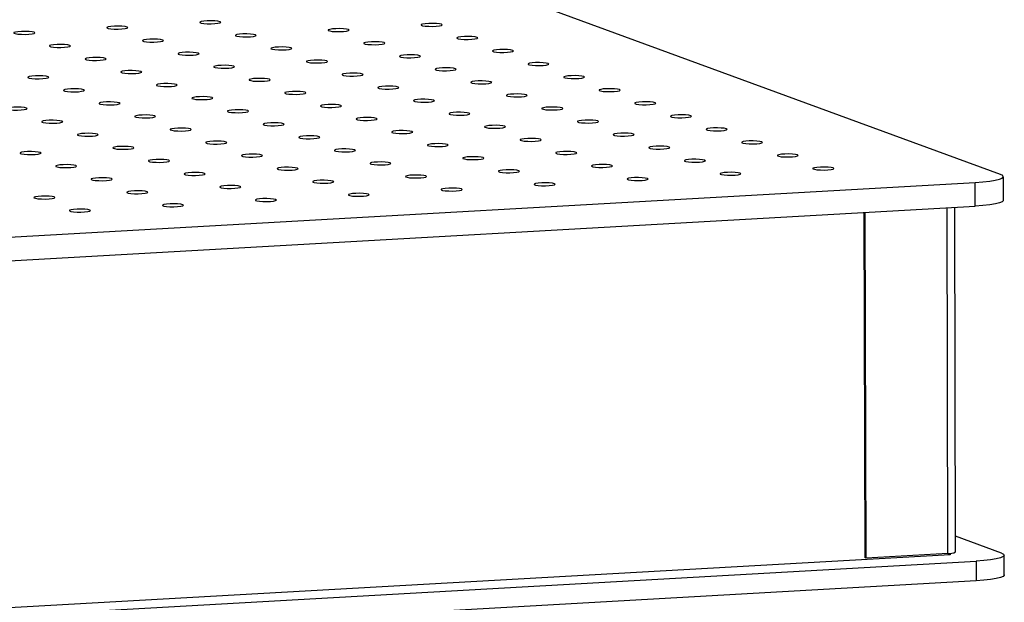
# Model space of a CAD drawing. Units: millimetres. Extents: x 12016 to 12313, y -7569 to -7359.
# Drawn here: x 12182 to 12193, y -7489 to -7482 of the extents above; entities that cross this region are included whole.
import ezdxf

# ---------------------------------------------------------------- set-up
doc = ezdxf.new("R2010")
doc.units = ezdxf.units.MM
doc.header["$LTSCALE"] = 10

msp = doc.modelspace()

# ---------------------------------------------------------------- linework, layer by layer
at = {"color": 7, "linetype": 'Continuous', "lineweight": 25}
for p, q in [((12192.84282, -7483.74056), (12173.59352, -7476.68786)), ((12065.58253, -7491.0108), (12192.55357, -7483.83293)), ((12192.55422, -7484.10414), (12192.55357, -7483.83293)), ((12192.87674, -7484.03707), (12192.87608, -7483.76586)), ((12065.58319, -7491.28201), (12192.55422, -7484.10414)), ((12191.2761, -7484.1764), (12191.28565, -7488.13216)), ((12191.30199, -7488.13815), (12191.29242, -7484.17548)), ((12192.32795, -7488.06683), (12192.31841, -7484.11747)), ((12192.8533, -7488.07997), (12192.32752, -7487.88733)), ((12192.26634, -7488.09933), (12065.46586, -7495.26755)), ((12191.30199, -7488.13815), (12191.28565, -7488.13216)), ((12192.23999, -7488.08512), (12191.30199, -7488.13815)), ((12192.2663, -7488.08315), (12192.26634, -7488.09933)), ((12192.88711, -7488.33128), (12192.88656, -7488.10527)), ((12065.59301, -7495.3502), (12192.56405, -7488.17234)), ((12192.56405, -7488.17234), (12192.56459, -7488.39835)), ((12192.56459, -7488.39835), (12065.59356, -7495.57621))]:
    msp.add_line(p, q, dxfattribs=at)
at = {"color": 8, "linetype": 'Continuous', "lineweight": 25}
msp.add_line((12192.23999, -7488.08512), (12192.23042, -7484.12245), dxfattribs=at)
at = {"color": 7, "linetype": 'Continuous', "lineweight": 25, "flags": 128}
for points in [[(12182.82399, -7482.05057), (12182.80072, -7482.04527), (12182.76533, -7482.04155), (12182.7226, -7482.03991), (12182.67831, -7482.04057), (12182.63843, -7482.04345), (12182.60836, -7482.04815), (12182.59214, -7482.05404), (12182.59198, -7482.06032), (12182.6079, -7482.06615), (12182.63774, -7482.07074), (12182.67747, -7482.07347), (12182.72173, -7482.07397), (12182.76455, -7482.07217), (12182.80013, -7482.06831), (12182.82367, -7482.06293), (12182.832, -7482.05673), (12182.82399, -7482.05057)], [(12183.8899, -7481.99031), (12183.86663, -7481.98501), (12183.83124, -7481.98129), (12183.78851, -7481.97965), (12183.74422, -7481.98031), (12183.70434, -7481.98319), (12183.67427, -7481.98789), (12183.65805, -7481.99378), (12183.65789, -7482.00007), (12183.67381, -7482.0059), (12183.70365, -7482.01048), (12183.74338, -7482.01321), (12183.78764, -7482.01371), (12183.83046, -7482.01191), (12183.86604, -7482.00806), (12183.88958, -7482.00267), (12183.89791, -7481.99648), (12183.8899, -7481.99031)], [(12185.36432, -7482.07973), (12185.34105, -7482.07443), (12185.30566, -7482.07071), (12185.26294, -7482.06907), (12185.21864, -7482.06973), (12185.17877, -7482.07261), (12185.14869, -7482.07731), (12185.13248, -7482.0832), (12185.13232, -7482.08948), (12185.14823, -7482.09531), (12185.17807, -7482.0999), (12185.2178, -7482.10263), (12185.26207, -7482.10313), (12185.30488, -7482.10133), (12185.34046, -7482.09748), (12185.36401, -7482.09209), (12185.37234, -7482.0859), (12185.36432, -7482.07973)], [(12186.43023, -7482.01948), (12186.40696, -7482.01418), (12186.37157, -7482.01045), (12186.32885, -7482.00881), (12186.28455, -7482.00948), (12186.24468, -7482.01235), (12186.2146, -7482.01705), (12186.19839, -7482.02294), (12186.19823, -7482.02923), (12186.21414, -7482.03506), (12186.24398, -7482.03965), (12186.28371, -7482.04237), (12186.32798, -7482.04287), (12186.37079, -7482.04107), (12186.40637, -7482.03722), (12186.42992, -7482.03183), (12186.43825, -7482.02564), (12186.43023, -7482.01948)], [(12181.75808, -7482.11083), (12181.73481, -7482.10553), (12181.69942, -7482.10181), (12181.65669, -7482.10017), (12181.6124, -7482.10083), (12181.57252, -7482.1037), (12181.54245, -7482.10841), (12181.52624, -7482.1143), (12181.52608, -7482.12058), (12181.54199, -7482.12641), (12181.57183, -7482.131), (12181.61156, -7482.13373), (12181.65582, -7482.13422), (12181.69864, -7482.13243), (12181.73422, -7482.12857), (12181.75777, -7482.12319), (12181.76609, -7482.11699), (12181.75808, -7482.11083)], [(12184.29841, -7482.13999), (12184.27514, -7482.13469), (12184.23975, -7482.13097), (12184.19703, -7482.12933), (12184.15274, -7482.12999), (12184.11286, -7482.13287), (12184.08278, -7482.13757), (12184.06657, -7482.14346), (12184.06641, -7482.14974), (12184.08232, -7482.15557), (12184.11216, -7482.16016), (12184.1519, -7482.16289), (12184.19616, -7482.16339), (12184.23897, -7482.16159), (12184.27455, -7482.15773), (12184.2981, -7482.15235), (12184.30643, -7482.14615), (12184.29841, -7482.13999)], [(12186.83875, -7482.16915), (12186.81548, -7482.16385), (12186.78009, -7482.16013), (12186.73736, -7482.15849), (12186.69307, -7482.15915), (12186.65319, -7482.16203), (12186.62312, -7482.16673), (12186.6069, -7482.17262), (12186.60674, -7482.1789), (12186.62266, -7482.18473), (12186.6525, -7482.18932), (12186.69223, -7482.19205), (12186.73649, -7482.19255), (12186.77931, -7482.19075), (12186.81489, -7482.18689), (12186.83843, -7482.18151), (12186.84676, -7482.17531), (12186.83875, -7482.16915)], [(12182.1666, -7482.2605), (12182.14333, -7482.2552), (12182.10794, -7482.25148), (12182.06521, -7482.24984), (12182.02092, -7482.25051), (12181.98104, -7482.25338), (12181.95097, -7482.25808), (12181.93475, -7482.26397), (12181.93459, -7482.27026), (12181.95051, -7482.27609), (12181.98034, -7482.28068), (12182.02008, -7482.2834), (12182.06434, -7482.2839), (12182.10715, -7482.2821), (12182.14274, -7482.27825), (12182.16628, -7482.27286), (12182.17461, -7482.26667), (12182.1666, -7482.2605)], [(12183.23251, -7482.20025), (12183.20923, -7482.19495), (12183.17384, -7482.19123), (12183.13112, -7482.18959), (12183.08683, -7482.19025), (12183.04695, -7482.19312), (12183.01687, -7482.19782), (12183.00066, -7482.20371), (12183.0005, -7482.21), (12183.01641, -7482.21583), (12183.04625, -7482.22042), (12183.08599, -7482.22315), (12183.13025, -7482.22364), (12183.17306, -7482.22184), (12183.20865, -7482.21799), (12183.23219, -7482.2126), (12183.24052, -7482.20641), (12183.23251, -7482.20025)], [(12184.70693, -7482.28967), (12184.68366, -7482.28437), (12184.64827, -7482.28064), (12184.60554, -7482.279), (12184.56125, -7482.27967), (12184.52138, -7482.28254), (12184.4913, -7482.28724), (12184.47509, -7482.29313), (12184.47493, -7482.29942), (12184.49084, -7482.30525), (12184.52068, -7482.30984), (12184.56041, -7482.31256), (12184.60467, -7482.31306), (12184.64749, -7482.31126), (12184.68307, -7482.30741), (12184.70662, -7482.30202), (12184.71494, -7482.29583), (12184.70693, -7482.28967)], [(12185.77284, -7482.22941), (12185.74957, -7482.22411), (12185.71418, -7482.22039), (12185.67145, -7482.21875), (12185.62716, -7482.21941), (12185.58728, -7482.22228), (12185.55721, -7482.22698), (12185.54099, -7482.23287), (12185.54083, -7482.23916), (12185.55675, -7482.24499), (12185.58659, -7482.24958), (12185.62632, -7482.25231), (12185.67058, -7482.2528), (12185.7134, -7482.251), (12185.74898, -7482.24715), (12185.77252, -7482.24176), (12185.78085, -7482.23557), (12185.77284, -7482.22941)], [(12182.57511, -7482.41018), (12182.55184, -7482.40488), (12182.51645, -7482.40116), (12182.47373, -7482.39952), (12182.42943, -7482.40018), (12182.38956, -7482.40306), (12182.35948, -7482.40776), (12182.34327, -7482.41365), (12182.34311, -7482.41993), (12182.35902, -7482.42576), (12182.38886, -7482.43035), (12182.42859, -7482.43308), (12182.47286, -7482.43358), (12182.51567, -7482.43178), (12182.55125, -7482.42792), (12182.5748, -7482.42254), (12182.58313, -7482.41634), (12182.57511, -7482.41018)], [(12183.64102, -7482.34992), (12183.61775, -7482.34462), (12183.58236, -7482.3409), (12183.53964, -7482.33926), (12183.49534, -7482.33992), (12183.45547, -7482.3428), (12183.42539, -7482.3475), (12183.40918, -7482.35339), (12183.40902, -7482.35967), (12183.42493, -7482.3655), (12183.45477, -7482.37009), (12183.4945, -7482.37282), (12183.53877, -7482.37332), (12183.58158, -7482.37152), (12183.61716, -7482.36767), (12183.64071, -7482.36228), (12183.64904, -7482.35609), (12183.64102, -7482.34992)], [(12186.18136, -7482.37908), (12186.15808, -7482.37378), (12186.1227, -7482.37006), (12186.07997, -7482.36842), (12186.03568, -7482.36908), (12185.9958, -7482.37196), (12185.96572, -7482.37666), (12185.94951, -7482.38255), (12185.94935, -7482.38883), (12185.96526, -7482.39466), (12185.9951, -7482.39925), (12186.03484, -7482.40198), (12186.0791, -7482.40248), (12186.12191, -7482.40068), (12186.1575, -7482.39683), (12186.18104, -7482.39144), (12186.18937, -7482.38525), (12186.18136, -7482.37908)], [(12187.24727, -7482.31883), (12187.22399, -7482.31353), (12187.1886, -7482.3098), (12187.14588, -7482.30816), (12187.10159, -7482.30883), (12187.06171, -7482.3117), (12187.03163, -7482.3164), (12187.01542, -7482.32229), (12187.01526, -7482.32858), (12187.03117, -7482.33441), (12187.06101, -7482.339), (12187.10075, -7482.34172), (12187.14501, -7482.34222), (12187.18782, -7482.34042), (12187.2234, -7482.33657), (12187.24695, -7482.33118), (12187.25528, -7482.32499), (12187.24727, -7482.31883)], [(12184.04954, -7482.4996), (12184.02627, -7482.4943), (12183.99088, -7482.49058), (12183.94815, -7482.48894), (12183.90386, -7482.4896), (12183.86398, -7482.49247), (12183.83391, -7482.49717), (12183.81769, -7482.50306), (12183.81753, -7482.50935), (12183.83345, -7482.51518), (12183.86329, -7482.51977), (12183.90302, -7482.5225), (12183.94728, -7482.52299), (12183.9901, -7482.52119), (12184.02568, -7482.51734), (12184.04922, -7482.51195), (12184.05755, -7482.50576), (12184.04954, -7482.4996)], [(12185.11545, -7482.43934), (12185.09218, -7482.43404), (12185.05679, -7482.43032), (12185.01406, -7482.42868), (12184.96977, -7482.42934), (12184.92989, -7482.43222), (12184.89982, -7482.43692), (12184.8836, -7482.44281), (12184.88344, -7482.44909), (12184.89936, -7482.45492), (12184.92919, -7482.45951), (12184.96893, -7482.46224), (12185.01319, -7482.46274), (12185.056, -7482.46094), (12185.09159, -7482.45708), (12185.11513, -7482.4517), (12185.12346, -7482.4455), (12185.11545, -7482.43934)], [(12186.58987, -7482.52876), (12186.5666, -7482.52346), (12186.53121, -7482.51974), (12186.48849, -7482.5181), (12186.44419, -7482.51876), (12186.40432, -7482.52163), (12186.37424, -7482.52633), (12186.35803, -7482.53222), (12186.35787, -7482.53851), (12186.37378, -7482.54434), (12186.40362, -7482.54893), (12186.44335, -7482.55166), (12186.48762, -7482.55215), (12186.53043, -7482.55035), (12186.56601, -7482.5465), (12186.58956, -7482.54111), (12186.59789, -7482.53492), (12186.58987, -7482.52876)], [(12187.65578, -7482.4685), (12187.63251, -7482.4632), (12187.59712, -7482.45948), (12187.55439, -7482.45784), (12187.5101, -7482.4585), (12187.47023, -7482.46138), (12187.44015, -7482.46608), (12187.42394, -7482.47197), (12187.42378, -7482.47825), (12187.43969, -7482.48408), (12187.46953, -7482.48867), (12187.50926, -7482.4914), (12187.55352, -7482.4919), (12187.59634, -7482.4901), (12187.63192, -7482.48624), (12187.65547, -7482.48086), (12187.66379, -7482.47466), (12187.65578, -7482.4685)], [(12181.91772, -7482.62011), (12181.89445, -7482.61481), (12181.85906, -7482.61109), (12181.81633, -7482.60945), (12181.77204, -7482.61011), (12181.73217, -7482.61299), (12181.70209, -7482.61769), (12181.68588, -7482.62358), (12181.68572, -7482.62986), (12181.70163, -7482.63569), (12181.73147, -7482.64028), (12181.7712, -7482.64301), (12181.81547, -7482.64351), (12181.85828, -7482.64171), (12181.89386, -7482.63786), (12181.91741, -7482.63247), (12181.92573, -7482.62628), (12181.91772, -7482.62011)], [(12182.98363, -7482.55986), (12182.96036, -7482.55456), (12182.92497, -7482.55083), (12182.88224, -7482.54919), (12182.83795, -7482.54986), (12182.79807, -7482.55273), (12182.768, -7482.55743), (12182.75179, -7482.56332), (12182.75162, -7482.56961), (12182.76754, -7482.57544), (12182.79738, -7482.58003), (12182.83711, -7482.58275), (12182.88137, -7482.58325), (12182.92419, -7482.58145), (12182.95977, -7482.5776), (12182.98332, -7482.57221), (12182.99164, -7482.56602), (12182.98363, -7482.55986)], [(12185.52396, -7482.58902), (12185.50069, -7482.58372), (12185.4653, -7482.57999), (12185.42258, -7482.57835), (12185.37829, -7482.57902), (12185.33841, -7482.58189), (12185.30833, -7482.58659), (12185.29212, -7482.59248), (12185.29196, -7482.59877), (12185.30787, -7482.6046), (12185.33771, -7482.60919), (12185.37744, -7482.61191), (12185.42171, -7482.61241), (12185.46452, -7482.61061), (12185.5001, -7482.60676), (12185.52365, -7482.60137), (12185.53198, -7482.59518), (12185.52396, -7482.58902)], [(12188.0643, -7482.61818), (12188.04103, -7482.61288), (12188.00564, -7482.60916), (12187.96291, -7482.60751), (12187.91862, -7482.60818), (12187.87874, -7482.61105), (12187.84867, -7482.61575), (12187.83245, -7482.62164), (12187.83229, -7482.62793), (12187.84821, -7482.63376), (12187.87804, -7482.63835), (12187.91778, -7482.64107), (12187.96204, -7482.64157), (12188.00485, -7482.63977), (12188.04044, -7482.63592), (12188.06398, -7482.63053), (12188.07231, -7482.62434), (12188.0643, -7482.61818)], [(12183.39215, -7482.70953), (12183.36887, -7482.70423), (12183.33349, -7482.70051), (12183.29076, -7482.69887), (12183.24647, -7482.69953), (12183.20659, -7482.70241), (12183.17651, -7482.70711), (12183.1603, -7482.713), (12183.16014, -7482.71928), (12183.17606, -7482.72511), (12183.20589, -7482.7297), (12183.24563, -7482.73243), (12183.28989, -7482.73293), (12183.3327, -7482.73113), (12183.36829, -7482.72727), (12183.39183, -7482.72189), (12183.40016, -7482.71569), (12183.39215, -7482.70953)], [(12184.45806, -7482.64927), (12184.43478, -7482.64397), (12184.39939, -7482.64025), (12184.35667, -7482.63861), (12184.31238, -7482.63927), (12184.2725, -7482.64215), (12184.24242, -7482.64685), (12184.22621, -7482.65274), (12184.22605, -7482.65902), (12184.24196, -7482.66485), (12184.2718, -7482.66944), (12184.31154, -7482.67217), (12184.3558, -7482.67267), (12184.39861, -7482.67087), (12184.43419, -7482.66702), (12184.45774, -7482.66163), (12184.46607, -7482.65544), (12184.45806, -7482.64927)], [(12185.93248, -7482.73869), (12185.90921, -7482.73339), (12185.87382, -7482.72967), (12185.83109, -7482.72803), (12185.7868, -7482.72869), (12185.74692, -7482.73157), (12185.71685, -7482.73627), (12185.70064, -7482.74216), (12185.70048, -7482.74844), (12185.71639, -7482.75427), (12185.74623, -7482.75886), (12185.78596, -7482.76159), (12185.83022, -7482.76209), (12185.87304, -7482.76029), (12185.90862, -7482.75643), (12185.93217, -7482.75105), (12185.94049, -7482.74485), (12185.93248, -7482.73869)], [(12186.99839, -7482.67843), (12186.97512, -7482.67313), (12186.93973, -7482.66941), (12186.897, -7482.66777), (12186.85271, -7482.66843), (12186.81283, -7482.67131), (12186.78276, -7482.67601), (12186.76654, -7482.6819), (12186.76638, -7482.68818), (12186.7823, -7482.69402), (12186.81214, -7482.6986), (12186.85187, -7482.70133), (12186.89613, -7482.70183), (12186.93895, -7482.70003), (12186.97453, -7482.69618), (12186.99807, -7482.69079), (12187.0064, -7482.6846), (12186.99839, -7482.67843)], [(12182.32624, -7482.76979), (12182.30297, -7482.76449), (12182.26758, -7482.76077), (12182.22485, -7482.75913), (12182.18056, -7482.75979), (12182.14068, -7482.76266), (12182.11061, -7482.76736), (12182.09439, -7482.77325), (12182.09423, -7482.77954), (12182.11015, -7482.78537), (12182.13999, -7482.78996), (12182.17972, -7482.79269), (12182.22398, -7482.79318), (12182.2668, -7482.79138), (12182.30238, -7482.78753), (12182.32592, -7482.78214), (12182.33425, -7482.77595), (12182.32624, -7482.76979)], [(12183.80066, -7482.85921), (12183.77739, -7482.85391), (12183.742, -7482.85018), (12183.69928, -7482.84854), (12183.65498, -7482.84921), (12183.61511, -7482.85208), (12183.58503, -7482.85678), (12183.56882, -7482.86267), (12183.56866, -7482.86896), (12183.58457, -7482.87479), (12183.61441, -7482.87938), (12183.65414, -7482.8821), (12183.69841, -7482.8826), (12183.74122, -7482.8808), (12183.7768, -7482.87695), (12183.80035, -7482.87156), (12183.80868, -7482.86537), (12183.80066, -7482.85921)], [(12184.86657, -7482.79895), (12184.8433, -7482.79365), (12184.80791, -7482.78993), (12184.76519, -7482.78829), (12184.72089, -7482.78895), (12184.68102, -7482.79182), (12184.65094, -7482.79652), (12184.63473, -7482.80241), (12184.63457, -7482.8087), (12184.65048, -7482.81453), (12184.68032, -7482.81912), (12184.72005, -7482.82185), (12184.76432, -7482.82234), (12184.80713, -7482.82054), (12184.84271, -7482.81669), (12184.86626, -7482.8113), (12184.87459, -7482.80511), (12184.86657, -7482.79895)], [(12187.40691, -7482.82811), (12187.38363, -7482.82281), (12187.34824, -7482.81909), (12187.30552, -7482.81745), (12187.26123, -7482.81811), (12187.22135, -7482.82098), (12187.19127, -7482.82568), (12187.17506, -7482.83158), (12187.1749, -7482.83786), (12187.19081, -7482.84369), (12187.22065, -7482.84828), (12187.26039, -7482.85101), (12187.30465, -7482.8515), (12187.34746, -7482.84971), (12187.38304, -7482.84585), (12187.40659, -7482.84046), (12187.41492, -7482.83427), (12187.40691, -7482.82811)], [(12188.47281, -7482.76785), (12188.44954, -7482.76255), (12188.41415, -7482.75883), (12188.37143, -7482.75719), (12188.32714, -7482.75785), (12188.28726, -7482.76073), (12188.25718, -7482.76543), (12188.24097, -7482.77132), (12188.24081, -7482.7776), (12188.25672, -7482.78343), (12188.28656, -7482.78802), (12188.3263, -7482.79075), (12188.37056, -7482.79125), (12188.41337, -7482.78945), (12188.44895, -7482.78559), (12188.4725, -7482.78021), (12188.48083, -7482.77401), (12188.47281, -7482.76785)], [(12181.66885, -7482.97972), (12181.64557, -7482.97442), (12181.61019, -7482.9707), (12181.56746, -7482.96906), (12181.52317, -7482.96972), (12181.48329, -7482.9726), (12181.45321, -7482.9773), (12181.437, -7482.98319), (12181.43684, -7482.98947), (12181.45275, -7482.9953), (12181.48259, -7482.99989), (12181.52233, -7483.00262), (12181.56659, -7483.00312), (12181.6094, -7483.00132), (12181.64499, -7482.99746), (12181.66853, -7482.99208), (12181.67686, -7482.98588), (12181.66885, -7482.97972)], [(12182.73475, -7482.91946), (12182.71148, -7482.91416), (12182.67609, -7482.91044), (12182.63337, -7482.9088), (12182.58908, -7482.90946), (12182.5492, -7482.91234), (12182.51912, -7482.91704), (12182.50291, -7482.92293), (12182.50275, -7482.92921), (12182.51866, -7482.93504), (12182.5485, -7482.93963), (12182.58824, -7482.94236), (12182.6325, -7482.94286), (12182.67531, -7482.94106), (12182.71089, -7482.93721), (12182.73444, -7482.93182), (12182.74277, -7482.92563), (12182.73475, -7482.91946)], [(12185.27509, -7482.94862), (12185.25182, -7482.94332), (12185.21643, -7482.9396), (12185.1737, -7482.93796), (12185.12941, -7482.93862), (12185.08953, -7482.9415), (12185.05946, -7482.9462), (12185.04324, -7482.95209), (12185.04308, -7482.95837), (12185.059, -7482.96421), (12185.08884, -7482.96879), (12185.12857, -7482.97152), (12185.17283, -7482.97202), (12185.21565, -7482.97022), (12185.25123, -7482.96637), (12185.27477, -7482.96098), (12185.2831, -7482.95479), (12185.27509, -7482.94862)], [(12186.341, -7482.88837), (12186.31772, -7482.88307), (12186.28234, -7482.87935), (12186.23961, -7482.8777), (12186.19532, -7482.87837), (12186.15544, -7482.88124), (12186.12537, -7482.88594), (12186.10915, -7482.89183), (12186.10899, -7482.89812), (12186.12491, -7482.90395), (12186.15474, -7482.90854), (12186.19448, -7482.91126), (12186.23874, -7482.91176), (12186.28155, -7482.90996), (12186.31714, -7482.90611), (12186.34068, -7482.90072), (12186.34901, -7482.89453), (12186.341, -7482.88837)], [(12187.81542, -7482.97778), (12187.79215, -7482.97248), (12187.75676, -7482.96876), (12187.71404, -7482.96712), (12187.66974, -7482.96778), (12187.62987, -7482.97066), (12187.59979, -7482.97536), (12187.58358, -7482.98125), (12187.58342, -7482.98754), (12187.59933, -7482.99337), (12187.62917, -7482.99795), (12187.6689, -7483.00068), (12187.71317, -7483.00118), (12187.75598, -7482.99938), (12187.79156, -7482.99553), (12187.81511, -7482.99014), (12187.82344, -7482.98395), (12187.81542, -7482.97778)], [(12188.88133, -7482.91753), (12188.85806, -7482.91223), (12188.82267, -7482.90851), (12188.77994, -7482.90687), (12188.73565, -7482.90753), (12188.69577, -7482.9104), (12188.6657, -7482.9151), (12188.64949, -7482.92099), (12188.64933, -7482.92728), (12188.66524, -7482.93311), (12188.69508, -7482.9377), (12188.73481, -7482.94042), (12188.77907, -7482.94092), (12188.82189, -7482.93912), (12188.85747, -7482.93527), (12188.88102, -7482.92988), (12188.88934, -7482.92369), (12188.88133, -7482.91753)], [(12183.14327, -7483.06914), (12183.12, -7483.06384), (12183.08461, -7483.06012), (12183.04188, -7483.05848), (12182.99759, -7483.05914), (12182.95772, -7483.06201), (12182.92764, -7483.06671), (12182.91143, -7483.0726), (12182.91127, -7483.07889), (12182.92718, -7483.08472), (12182.95702, -7483.08931), (12182.99675, -7483.09204), (12183.04101, -7483.09253), (12183.08383, -7483.09073), (12183.11941, -7483.08688), (12183.14296, -7483.08149), (12183.15128, -7483.0753), (12183.14327, -7483.06914)], [(12184.20918, -7483.00888), (12184.18591, -7483.00358), (12184.15052, -7482.99986), (12184.10779, -7482.99822), (12184.0635, -7482.99888), (12184.02362, -7483.00176), (12183.99355, -7483.00646), (12183.97733, -7483.01235), (12183.97717, -7483.01863), (12183.99309, -7483.02446), (12184.02293, -7483.02905), (12184.06266, -7483.03178), (12184.10692, -7483.03228), (12184.14974, -7483.03048), (12184.18532, -7483.02662), (12184.20886, -7483.02124), (12184.21719, -7483.01504), (12184.20918, -7483.00888)], [(12186.74951, -7483.03804), (12186.72624, -7483.03274), (12186.69085, -7483.02902), (12186.64813, -7483.02738), (12186.60383, -7483.02804), (12186.56396, -7483.03092), (12186.53388, -7483.03562), (12186.51767, -7483.04151), (12186.51751, -7483.04779), (12186.53342, -7483.05362), (12186.56326, -7483.05821), (12186.60299, -7483.06094), (12186.64726, -7483.06144), (12186.69007, -7483.05964), (12186.72565, -7483.05578), (12186.7492, -7483.0504), (12186.75753, -7483.0442), (12186.74951, -7483.03804)], [(12189.28985, -7483.0672), (12189.26658, -7483.0619), (12189.23119, -7483.05818), (12189.18846, -7483.05654), (12189.14417, -7483.0572), (12189.10429, -7483.06008), (12189.07422, -7483.06478), (12189.058, -7483.07067), (12189.05784, -7483.07695), (12189.07376, -7483.08278), (12189.10359, -7483.08737), (12189.14333, -7483.0901), (12189.18759, -7483.0906), (12189.2304, -7483.0888), (12189.26599, -7483.08495), (12189.28953, -7483.07956), (12189.29786, -7483.07337), (12189.28985, -7483.0672)], [(12182.07736, -7483.1294), (12182.05409, -7483.1241), (12182.0187, -7483.12038), (12181.97598, -7483.11873), (12181.93168, -7483.1194), (12181.89181, -7483.12227), (12181.86173, -7483.12697), (12181.84552, -7483.13286), (12181.84536, -7483.13915), (12181.86127, -7483.14498), (12181.89111, -7483.14957), (12181.93084, -7483.15229), (12181.97511, -7483.15279), (12182.01792, -7483.15099), (12182.0535, -7483.14714), (12182.07705, -7483.14175), (12182.08538, -7483.13556), (12182.07736, -7483.1294)], [(12184.6177, -7483.15856), (12184.59442, -7483.15326), (12184.55904, -7483.14954), (12184.51631, -7483.14789), (12184.47202, -7483.14856), (12184.43214, -7483.15143), (12184.40206, -7483.15613), (12184.38585, -7483.16202), (12184.38569, -7483.16831), (12184.4016, -7483.17414), (12184.43144, -7483.17873), (12184.47118, -7483.18145), (12184.51544, -7483.18195), (12184.55825, -7483.18015), (12184.59384, -7483.1763), (12184.61738, -7483.17091), (12184.62571, -7483.16472), (12184.6177, -7483.15856)], [(12185.68361, -7483.0983), (12185.66033, -7483.093), (12185.62494, -7483.08928), (12185.58222, -7483.08764), (12185.53793, -7483.0883), (12185.49805, -7483.09117), (12185.46797, -7483.09588), (12185.45176, -7483.10177), (12185.4516, -7483.10805), (12185.46751, -7483.11388), (12185.49735, -7483.11847), (12185.53709, -7483.1212), (12185.58135, -7483.12169), (12185.62416, -7483.1199), (12185.65974, -7483.11604), (12185.68329, -7483.11066), (12185.69162, -7483.10446), (12185.68361, -7483.0983)], [(12187.15803, -7483.18772), (12187.13476, -7483.18242), (12187.09937, -7483.1787), (12187.05664, -7483.17706), (12187.01235, -7483.17772), (12186.97247, -7483.18059), (12186.9424, -7483.18529), (12186.92619, -7483.19118), (12186.92602, -7483.19747), (12186.94194, -7483.2033), (12186.97178, -7483.20789), (12187.01151, -7483.21061), (12187.05577, -7483.21111), (12187.09859, -7483.20931), (12187.13417, -7483.20546), (12187.15771, -7483.20007), (12187.16604, -7483.19388), (12187.15803, -7483.18772)], [(12188.22394, -7483.12746), (12188.20067, -7483.12216), (12188.16528, -7483.11844), (12188.12255, -7483.1168), (12188.07826, -7483.11746), (12188.03838, -7483.12034), (12188.00831, -7483.12504), (12187.99209, -7483.13093), (12187.99193, -7483.13721), (12188.00785, -7483.14304), (12188.03769, -7483.14763), (12188.07742, -7483.15036), (12188.12168, -7483.15086), (12188.1645, -7483.14906), (12188.20008, -7483.1452), (12188.22362, -7483.13982), (12188.23195, -7483.13362), (12188.22394, -7483.12746)], [(12182.48588, -7483.27907), (12182.46261, -7483.27377), (12182.42722, -7483.27005), (12182.38449, -7483.26841), (12182.3402, -7483.26907), (12182.30032, -7483.27195), (12182.27025, -7483.27665), (12182.25403, -7483.28254), (12182.25387, -7483.28882), (12182.26979, -7483.29465), (12182.29963, -7483.29924), (12182.33936, -7483.30197), (12182.38362, -7483.30247), (12182.42644, -7483.30067), (12182.46202, -7483.29681), (12182.48556, -7483.29143), (12182.49389, -7483.28523), (12182.48588, -7483.27907)], [(12183.55179, -7483.21881), (12183.52852, -7483.21351), (12183.49313, -7483.20979), (12183.4504, -7483.20815), (12183.40611, -7483.20881), (12183.36623, -7483.21169), (12183.33616, -7483.21639), (12183.31994, -7483.22228), (12183.31978, -7483.22856), (12183.3357, -7483.2344), (12183.36553, -7483.23898), (12183.40527, -7483.24171), (12183.44953, -7483.24221), (12183.49234, -7483.24041), (12183.52793, -7483.23656), (12183.55147, -7483.23117), (12183.5598, -7483.22498), (12183.55179, -7483.21881)], [(12185.02621, -7483.30823), (12185.00294, -7483.30293), (12184.96755, -7483.29921), (12184.92483, -7483.29757), (12184.88053, -7483.29823), (12184.84066, -7483.30111), (12184.81058, -7483.30581), (12184.79437, -7483.3117), (12184.79421, -7483.31798), (12184.81012, -7483.32381), (12184.83996, -7483.3284), (12184.87969, -7483.33113), (12184.92396, -7483.33163), (12184.96677, -7483.32983), (12185.00235, -7483.32597), (12185.0259, -7483.32059), (12185.03423, -7483.31439), (12185.02621, -7483.30823)], [(12186.09212, -7483.24797), (12186.06885, -7483.24267), (12186.03346, -7483.23895), (12185.99073, -7483.23731), (12185.94644, -7483.23797), (12185.90657, -7483.24085), (12185.87649, -7483.24555), (12185.86028, -7483.25144), (12185.86012, -7483.25773), (12185.87603, -7483.26356), (12185.90587, -7483.26814), (12185.9456, -7483.27087), (12185.98986, -7483.27137), (12186.03268, -7483.26957), (12186.06826, -7483.26572), (12186.09181, -7483.26033), (12186.10013, -7483.25414), (12186.09212, -7483.24797)], [(12188.63246, -7483.27714), (12188.60918, -7483.27184), (12188.57379, -7483.26811), (12188.53107, -7483.26647), (12188.48678, -7483.26714), (12188.4469, -7483.27001), (12188.41682, -7483.27471), (12188.40061, -7483.2806), (12188.40045, -7483.28689), (12188.41636, -7483.29272), (12188.4462, -7483.29731), (12188.48594, -7483.30003), (12188.5302, -7483.30053), (12188.57301, -7483.29873), (12188.60859, -7483.29488), (12188.63214, -7483.28949), (12188.64047, -7483.2833), (12188.63246, -7483.27714)], [(12189.69836, -7483.21688), (12189.67509, -7483.21158), (12189.6397, -7483.20786), (12189.59698, -7483.20622), (12189.55268, -7483.20688), (12189.51281, -7483.20975), (12189.48273, -7483.21445), (12189.46652, -7483.22034), (12189.46636, -7483.22663), (12189.48227, -7483.23246), (12189.51211, -7483.23705), (12189.55184, -7483.23978), (12189.59611, -7483.24027), (12189.63892, -7483.23847), (12189.6745, -7483.23462), (12189.69805, -7483.22923), (12189.70638, -7483.22304), (12189.69836, -7483.21688)], [(12182.8944, -7483.42875), (12182.87112, -7483.42345), (12182.83573, -7483.41973), (12182.79301, -7483.41809), (12182.74872, -7483.41875), (12182.70884, -7483.42162), (12182.67876, -7483.42632), (12182.66255, -7483.43221), (12182.66239, -7483.4385), (12182.6783, -7483.44433), (12182.70814, -7483.44892), (12182.74788, -7483.45164), (12182.79214, -7483.45214), (12182.83495, -7483.45034), (12182.87053, -7483.44649), (12182.89408, -7483.4411), (12182.90241, -7483.43491), (12182.8944, -7483.42875)], [(12183.9603, -7483.36849), (12183.93703, -7483.36319), (12183.90164, -7483.35947), (12183.85892, -7483.35783), (12183.81463, -7483.35849), (12183.77475, -7483.36137), (12183.74467, -7483.36607), (12183.72846, -7483.37196), (12183.7283, -7483.37824), (12183.74421, -7483.38407), (12183.77405, -7483.38866), (12183.81379, -7483.39139), (12183.85805, -7483.39188), (12183.90086, -7483.39009), (12183.93644, -7483.38623), (12183.95999, -7483.38085), (12183.96832, -7483.37465), (12183.9603, -7483.36849)], [(12186.50064, -7483.39765), (12186.47737, -7483.39235), (12186.44198, -7483.38863), (12186.39925, -7483.38699), (12186.35496, -7483.38765), (12186.31508, -7483.39053), (12186.28501, -7483.39523), (12186.26879, -7483.40112), (12186.26863, -7483.4074), (12186.28455, -7483.41323), (12186.31438, -7483.41782), (12186.35412, -7483.42055), (12186.39838, -7483.42105), (12186.44119, -7483.41925), (12186.47678, -7483.41539), (12186.50032, -7483.41001), (12186.50865, -7483.40381), (12186.50064, -7483.39765)], [(12187.56655, -7483.33739), (12187.54327, -7483.33209), (12187.50789, -7483.32837), (12187.46516, -7483.32673), (12187.42087, -7483.32739), (12187.38099, -7483.33027), (12187.35091, -7483.33497), (12187.3347, -7483.34086), (12187.33454, -7483.34714), (12187.35045, -7483.35297), (12187.38029, -7483.35756), (12187.42003, -7483.36029), (12187.46429, -7483.36079), (12187.5071, -7483.35899), (12187.54269, -7483.35514), (12187.56623, -7483.34975), (12187.57456, -7483.34356), (12187.56655, -7483.33739)], [(12189.04097, -7483.42681), (12189.0177, -7483.42151), (12188.98231, -7483.41779), (12188.93958, -7483.41615), (12188.89529, -7483.41681), (12188.85542, -7483.41969), (12188.82534, -7483.42439), (12188.80913, -7483.43028), (12188.80897, -7483.43656), (12188.82488, -7483.44239), (12188.85472, -7483.44698), (12188.89445, -7483.44971), (12188.93872, -7483.45021), (12188.98153, -7483.44841), (12189.01711, -7483.44455), (12189.04066, -7483.43917), (12189.04898, -7483.43297), (12189.04097, -7483.42681)], [(12190.10688, -7483.36655), (12190.08361, -7483.36125), (12190.04822, -7483.35753), (12190.00549, -7483.35589), (12189.9612, -7483.35655), (12189.92132, -7483.35943), (12189.89125, -7483.36413), (12189.87504, -7483.37002), (12189.87487, -7483.3763), (12189.89079, -7483.38213), (12189.92063, -7483.38672), (12189.96036, -7483.38945), (12190.00462, -7483.38995), (12190.04744, -7483.38815), (12190.08302, -7483.3843), (12190.10656, -7483.37891), (12190.11489, -7483.37272), (12190.10688, -7483.36655)], [(12181.82849, -7483.489), (12181.80521, -7483.4837), (12181.76983, -7483.47998), (12181.7271, -7483.47834), (12181.68281, -7483.479), (12181.64293, -7483.48188), (12181.61286, -7483.48658), (12181.59664, -7483.49247), (12181.59648, -7483.49876), (12181.6124, -7483.50459), (12181.64223, -7483.50917), (12181.68197, -7483.5119), (12181.72623, -7483.5124), (12181.76904, -7483.5106), (12181.80463, -7483.50675), (12181.82817, -7483.50136), (12181.8365, -7483.49517), (12181.82849, -7483.489)], [(12184.36882, -7483.51817), (12184.34555, -7483.51287), (12184.31016, -7483.50914), (12184.26743, -7483.5075), (12184.22314, -7483.50817), (12184.18326, -7483.51104), (12184.15319, -7483.51574), (12184.13698, -7483.52163), (12184.13682, -7483.52792), (12184.15273, -7483.53375), (12184.18257, -7483.53834), (12184.2223, -7483.54106), (12184.26656, -7483.54156), (12184.30938, -7483.53976), (12184.34496, -7483.53591), (12184.36851, -7483.53052), (12184.37683, -7483.52433), (12184.36882, -7483.51817)], [(12185.43473, -7483.45791), (12185.41146, -7483.45261), (12185.37607, -7483.44889), (12185.33334, -7483.44725), (12185.28905, -7483.44791), (12185.24917, -7483.45078), (12185.2191, -7483.45548), (12185.20288, -7483.46137), (12185.20272, -7483.46766), (12185.21864, -7483.47349), (12185.24848, -7483.47808), (12185.28821, -7483.48081), (12185.33247, -7483.4813), (12185.37529, -7483.4795), (12185.41087, -7483.47565), (12185.43441, -7483.47026), (12185.44274, -7483.46407), (12185.43473, -7483.45791)], [(12186.90915, -7483.54733), (12186.88588, -7483.54203), (12186.85049, -7483.5383), (12186.80777, -7483.53666), (12186.76348, -7483.53733), (12186.7236, -7483.5402), (12186.69352, -7483.5449), (12186.67731, -7483.55079), (12186.67715, -7483.55708), (12186.69306, -7483.56291), (12186.7229, -7483.5675), (12186.76264, -7483.57022), (12186.8069, -7483.57072), (12186.84971, -7483.56892), (12186.88529, -7483.56507), (12186.90884, -7483.55968), (12186.91717, -7483.55349), (12186.90915, -7483.54733)], [(12187.97506, -7483.48707), (12187.95179, -7483.48177), (12187.9164, -7483.47805), (12187.87368, -7483.47641), (12187.82938, -7483.47707), (12187.78951, -7483.47994), (12187.75943, -7483.48464), (12187.74322, -7483.49053), (12187.74306, -7483.49682), (12187.75897, -7483.50265), (12187.78881, -7483.50724), (12187.82854, -7483.50997), (12187.87281, -7483.51046), (12187.91562, -7483.50866), (12187.9512, -7483.50481), (12187.97475, -7483.49942), (12187.98308, -7483.49323), (12187.97506, -7483.48707)], [(12190.5154, -7483.51623), (12190.49212, -7483.51093), (12190.45674, -7483.50721), (12190.41401, -7483.50557), (12190.36972, -7483.50623), (12190.32984, -7483.5091), (12190.29976, -7483.5138), (12190.28355, -7483.51969), (12190.28339, -7483.52598), (12190.29931, -7483.53181), (12190.32914, -7483.5364), (12190.36888, -7483.53913), (12190.41314, -7483.53962), (12190.45595, -7483.53782), (12190.49154, -7483.53397), (12190.51508, -7483.52858), (12190.52341, -7483.52239), (12190.5154, -7483.51623)], [(12182.237, -7483.63868), (12182.21373, -7483.63338), (12182.17834, -7483.62966), (12182.13562, -7483.62802), (12182.09132, -7483.62868), (12182.05145, -7483.63156), (12182.02137, -7483.63626), (12182.00516, -7483.64215), (12182.005, -7483.64843), (12182.02091, -7483.65426), (12182.05075, -7483.65885), (12182.09048, -7483.66158), (12182.13475, -7483.66208), (12182.17756, -7483.66028), (12182.21314, -7483.65642), (12182.23669, -7483.65104), (12182.24502, -7483.64484), (12182.237, -7483.63868)], [(12183.30291, -7483.57842), (12183.27964, -7483.57312), (12183.24425, -7483.5694), (12183.20153, -7483.56776), (12183.15723, -7483.56842), (12183.11736, -7483.5713), (12183.08728, -7483.576), (12183.07107, -7483.58189), (12183.07091, -7483.58817), (12183.08682, -7483.594), (12183.11666, -7483.59859), (12183.15639, -7483.60132), (12183.20066, -7483.60182), (12183.24347, -7483.60002), (12183.27905, -7483.59617), (12183.3026, -7483.59078), (12183.31093, -7483.58459), (12183.30291, -7483.57842)], [(12185.84325, -7483.60758), (12185.81997, -7483.60228), (12185.78458, -7483.59856), (12185.74186, -7483.59692), (12185.69757, -7483.59758), (12185.65769, -7483.60046), (12185.62761, -7483.60516), (12185.6114, -7483.61105), (12185.61124, -7483.61733), (12185.62715, -7483.62316), (12185.65699, -7483.62775), (12185.69673, -7483.63048), (12185.74099, -7483.63098), (12185.7838, -7483.62918), (12185.81939, -7483.62533), (12185.84293, -7483.61994), (12185.85126, -7483.61375), (12185.84325, -7483.60758)], [(12188.38358, -7483.63674), (12188.36031, -7483.63144), (12188.32492, -7483.62772), (12188.28219, -7483.62608), (12188.2379, -7483.62674), (12188.19802, -7483.62962), (12188.16795, -7483.63432), (12188.15173, -7483.64021), (12188.15157, -7483.64649), (12188.16749, -7483.65232), (12188.19733, -7483.65691), (12188.23706, -7483.65964), (12188.28132, -7483.66014), (12188.32414, -7483.65834), (12188.35972, -7483.65449), (12188.38326, -7483.6491), (12188.39159, -7483.64291), (12188.38358, -7483.63674)], [(12189.44949, -7483.57649), (12189.42622, -7483.57119), (12189.39083, -7483.56746), (12189.3481, -7483.56582), (12189.30381, -7483.56649), (12189.26393, -7483.56936), (12189.23386, -7483.57406), (12189.21764, -7483.57995), (12189.21748, -7483.58624), (12189.2334, -7483.59207), (12189.26324, -7483.59666), (12189.30297, -7483.59938), (12189.34723, -7483.59988), (12189.39005, -7483.59808), (12189.42563, -7483.59423), (12189.44917, -7483.58884), (12189.4575, -7483.58265), (12189.44949, -7483.57649)], [(12183.71143, -7483.7281), (12183.68816, -7483.7228), (12183.65277, -7483.71908), (12183.61004, -7483.71744), (12183.56575, -7483.7181), (12183.52587, -7483.72097), (12183.4958, -7483.72567), (12183.47958, -7483.73156), (12183.47942, -7483.73785), (12183.49534, -7483.74368), (12183.52518, -7483.74827), (12183.56491, -7483.751), (12183.60917, -7483.75149), (12183.65199, -7483.74969), (12183.68757, -7483.74584), (12183.71111, -7483.74045), (12183.71944, -7483.73426), (12183.71143, -7483.7281)], [(12184.77734, -7483.66784), (12184.75407, -7483.66254), (12184.71868, -7483.65882), (12184.67595, -7483.65718), (12184.63166, -7483.65784), (12184.59178, -7483.66072), (12184.56171, -7483.66542), (12184.54549, -7483.67131), (12184.54533, -7483.67759), (12184.56125, -7483.68342), (12184.59108, -7483.68801), (12184.63082, -7483.69074), (12184.67508, -7483.69124), (12184.71789, -7483.68944), (12184.75348, -7483.68558), (12184.77702, -7483.6802), (12184.78535, -7483.674), (12184.77734, -7483.66784)], [(12186.25176, -7483.75726), (12186.22849, -7483.75196), (12186.1931, -7483.74824), (12186.15038, -7483.7466), (12186.10608, -7483.74726), (12186.06621, -7483.75013), (12186.03613, -7483.75483), (12186.01992, -7483.76072), (12186.01976, -7483.76701), (12186.03567, -7483.77284), (12186.06551, -7483.77743), (12186.10524, -7483.78016), (12186.14951, -7483.78065), (12186.19232, -7483.77885), (12186.2279, -7483.775), (12186.25145, -7483.76961), (12186.25978, -7483.76342), (12186.25176, -7483.75726)], [(12187.31767, -7483.697), (12187.2944, -7483.6917), (12187.25901, -7483.68798), (12187.21628, -7483.68634), (12187.17199, -7483.687), (12187.13212, -7483.68988), (12187.10204, -7483.69458), (12187.08583, -7483.70047), (12187.08567, -7483.70675), (12187.10158, -7483.71258), (12187.13142, -7483.71717), (12187.17115, -7483.7199), (12187.21541, -7483.7204), (12187.25823, -7483.7186), (12187.29381, -7483.71474), (12187.31736, -7483.70936), (12187.32568, -7483.70316), (12187.31767, -7483.697)], [(12189.858, -7483.72616), (12189.83473, -7483.72086), (12189.79934, -7483.71714), (12189.75662, -7483.7155), (12189.71233, -7483.71616), (12189.67245, -7483.71904), (12189.64237, -7483.72374), (12189.62616, -7483.72963), (12189.626, -7483.73591), (12189.64191, -7483.74174), (12189.67175, -7483.74633), (12189.71149, -7483.74906), (12189.75575, -7483.74956), (12189.79856, -7483.74776), (12189.83414, -7483.7439), (12189.85769, -7483.73852), (12189.86602, -7483.73232), (12189.858, -7483.72616)], [(12190.92391, -7483.6659), (12190.90064, -7483.6606), (12190.86525, -7483.65688), (12190.82253, -7483.65524), (12190.77823, -7483.6559), (12190.73836, -7483.65878), (12190.70828, -7483.66348), (12190.69207, -7483.66937), (12190.69191, -7483.67565), (12190.70782, -7483.68149), (12190.73766, -7483.68607), (12190.77739, -7483.6888), (12190.82166, -7483.6893), (12190.86447, -7483.6875), (12190.90005, -7483.68365), (12190.9236, -7483.67826), (12190.93193, -7483.67207), (12190.92391, -7483.6659)], [(12192.55357, -7483.83293), (12192.64161, -7483.82649), (12192.71936, -7483.81777), (12192.78383, -7483.8071), (12192.83255, -7483.79489), (12192.86364, -7483.78162), (12192.8759, -7483.76778), (12192.86887, -7483.75392), (12192.84282, -7483.74056)], [(12182.64552, -7483.78836), (12182.62225, -7483.78306), (12182.58686, -7483.77933), (12182.54413, -7483.77769), (12182.49984, -7483.77836), (12182.45996, -7483.78123), (12182.42989, -7483.78593), (12182.41368, -7483.79182), (12182.41351, -7483.79811), (12182.42943, -7483.80394), (12182.45927, -7483.80853), (12182.499, -7483.81125), (12182.54326, -7483.81175), (12182.58608, -7483.80995), (12182.62166, -7483.8061), (12182.6452, -7483.80071), (12182.65353, -7483.79452), (12182.64552, -7483.78836)], [(12184.11995, -7483.87777), (12184.09667, -7483.87247), (12184.06128, -7483.86875), (12184.01856, -7483.86711), (12183.97427, -7483.86777), (12183.93439, -7483.87065), (12183.90431, -7483.87535), (12183.8881, -7483.88124), (12183.88794, -7483.88752), (12183.90385, -7483.89335), (12183.93369, -7483.89794), (12183.97343, -7483.90067), (12184.01769, -7483.90117), (12184.0605, -7483.89937), (12184.09608, -7483.89552), (12184.11963, -7483.89013), (12184.12796, -7483.88394), (12184.11995, -7483.87777)], [(12185.18585, -7483.81752), (12185.16258, -7483.81222), (12185.12719, -7483.80849), (12185.08447, -7483.80685), (12185.04017, -7483.80752), (12185.0003, -7483.81039), (12184.97022, -7483.81509), (12184.95401, -7483.82098), (12184.95385, -7483.82727), (12184.96976, -7483.8331), (12184.9996, -7483.83769), (12185.03933, -7483.84041), (12185.0836, -7483.84091), (12185.12641, -7483.83911), (12185.16199, -7483.83526), (12185.18554, -7483.82987), (12185.19387, -7483.82368), (12185.18585, -7483.81752)], [(12187.72619, -7483.84668), (12187.70292, -7483.84138), (12187.66753, -7483.83765), (12187.6248, -7483.83601), (12187.58051, -7483.83668), (12187.54063, -7483.83955), (12187.51056, -7483.84425), (12187.49434, -7483.85014), (12187.49418, -7483.85643), (12187.5101, -7483.86226), (12187.53993, -7483.86685), (12187.57967, -7483.86957), (12187.62393, -7483.87007), (12187.66674, -7483.86827), (12187.70233, -7483.86442), (12187.72587, -7483.85903), (12187.7342, -7483.85284), (12187.72619, -7483.84668)], [(12188.7921, -7483.78642), (12188.76882, -7483.78112), (12188.73344, -7483.7774), (12188.69071, -7483.77576), (12188.64642, -7483.77642), (12188.60654, -7483.77929), (12188.57646, -7483.78399), (12188.56025, -7483.78988), (12188.56009, -7483.79617), (12188.576, -7483.802), (12188.60584, -7483.80659), (12188.64558, -7483.80932), (12188.68984, -7483.80981), (12188.73265, -7483.80801), (12188.76824, -7483.80416), (12188.79178, -7483.79877), (12188.80011, -7483.79258), (12188.7921, -7483.78642)], [(12181.98813, -7483.99829), (12181.96486, -7483.99299), (12181.92947, -7483.98927), (12181.88674, -7483.98763), (12181.84245, -7483.98829), (12181.80257, -7483.99116), (12181.7725, -7483.99586), (12181.75628, -7484.00175), (12181.75612, -7484.00804), (12181.77204, -7484.01387), (12181.80187, -7484.01846), (12181.84161, -7484.02119), (12181.88587, -7484.02168), (12181.92868, -7484.01988), (12181.96427, -7484.01603), (12181.98781, -7484.01064), (12181.99614, -7484.00445), (12181.98813, -7483.99829)], [(12183.05404, -7483.93803), (12183.03076, -7483.93273), (12182.99538, -7483.92901), (12182.95265, -7483.92737), (12182.90836, -7483.92803), (12182.86848, -7483.93091), (12182.8384, -7483.93561), (12182.82219, -7483.9415), (12182.82203, -7483.94778), (12182.83794, -7483.95361), (12182.86778, -7483.9582), (12182.90752, -7483.96093), (12182.95178, -7483.96143), (12182.99459, -7483.95963), (12183.03018, -7483.95577), (12183.05372, -7483.95039), (12183.06205, -7483.94419), (12183.05404, -7483.93803)], [(12185.59437, -7483.96719), (12185.5711, -7483.96189), (12185.53571, -7483.95817), (12185.49298, -7483.95653), (12185.44869, -7483.95719), (12185.40881, -7483.96007), (12185.37874, -7483.96477), (12185.36253, -7483.97066), (12185.36236, -7483.97694), (12185.37828, -7483.98277), (12185.40812, -7483.98736), (12185.44785, -7483.99009), (12185.49211, -7483.99059), (12185.53493, -7483.98879), (12185.57051, -7483.98493), (12185.59405, -7483.97955), (12185.60238, -7483.97335), (12185.59437, -7483.96719)], [(12186.66028, -7483.90693), (12186.63701, -7483.90163), (12186.60162, -7483.89791), (12186.55889, -7483.89627), (12186.5146, -7483.89693), (12186.47472, -7483.89981), (12186.44465, -7483.90451), (12186.42843, -7483.9104), (12186.42827, -7483.91668), (12186.44419, -7483.92251), (12186.47403, -7483.9271), (12186.51376, -7483.92983), (12186.55802, -7483.93033), (12186.60084, -7483.92853), (12186.63642, -7483.92468), (12186.65996, -7483.91929), (12186.66829, -7483.9131), (12186.66028, -7483.90693)], [(12183.46255, -7484.08771), (12183.43928, -7484.08241), (12183.40389, -7484.07868), (12183.36117, -7484.07704), (12183.31687, -7484.07771), (12183.277, -7484.08058), (12183.24692, -7484.08528), (12183.23071, -7484.09117), (12183.23055, -7484.09746), (12183.24646, -7484.10329), (12183.2763, -7484.10788), (12183.31603, -7484.1106), (12183.3603, -7484.1111), (12183.40311, -7484.1093), (12183.43869, -7484.10545), (12183.46224, -7484.10006), (12183.47057, -7484.09387), (12183.46255, -7484.08771)], [(12184.52846, -7484.02745), (12184.50519, -7484.02215), (12184.4698, -7484.01843), (12184.42707, -7484.01679), (12184.38278, -7484.01745), (12184.34291, -7484.02032), (12184.31283, -7484.02502), (12184.29662, -7484.03091), (12184.29646, -7484.0372), (12184.31237, -7484.04303), (12184.34221, -7484.04762), (12184.38194, -7484.05035), (12184.42621, -7484.05084), (12184.46902, -7484.04904), (12184.5046, -7484.04519), (12184.52815, -7484.0398), (12184.53647, -7484.03361), (12184.52846, -7484.02745)], [(12192.87674, -7484.03707), (12192.87656, -7484.03899), (12192.86429, -7484.05283), (12192.83321, -7484.06611), (12192.78449, -7484.07832), (12192.72002, -7484.08898), (12192.64226, -7484.09771), (12192.55422, -7484.10414)], [(12182.39664, -7484.14796), (12182.37337, -7484.14266), (12182.33798, -7484.13894), (12182.29526, -7484.1373), (12182.25097, -7484.13796), (12182.21109, -7484.14084), (12182.18101, -7484.14554), (12182.1648, -7484.15143), (12182.16464, -7484.15771), (12182.18055, -7484.16354), (12182.21039, -7484.16813), (12182.25013, -7484.17086), (12182.29439, -7484.17136), (12182.3372, -7484.16956), (12182.37278, -7484.16571), (12182.39633, -7484.16032), (12182.40466, -7484.15413), (12182.39664, -7484.14796)], [(12192.8533, -7488.07997), (12192.87935, -7488.09332), (12192.88638, -7488.10719), (12192.87412, -7488.12102), (12192.84303, -7488.1343), (12192.79431, -7488.14651), (12192.72984, -7488.15718), (12192.65209, -7488.1659), (12192.56405, -7488.17234)], [(12192.88711, -7488.33128), (12192.88693, -7488.3332), (12192.87466, -7488.34703), (12192.84358, -7488.36031), (12192.79486, -7488.37252), (12192.73039, -7488.38319), (12192.65263, -7488.39191), (12192.56459, -7488.39835)]]:
    msp.add_lwpolyline(points, dxfattribs=at)
at = {"color": 7, "linetype": 'Continuous', "lineweight": 25}
msp.add_arc((12192.25432, -7487.93336), 0.15244, 264.609043, 298.886332, dxfattribs=at)

doc.saveas('drawing.dxf')
